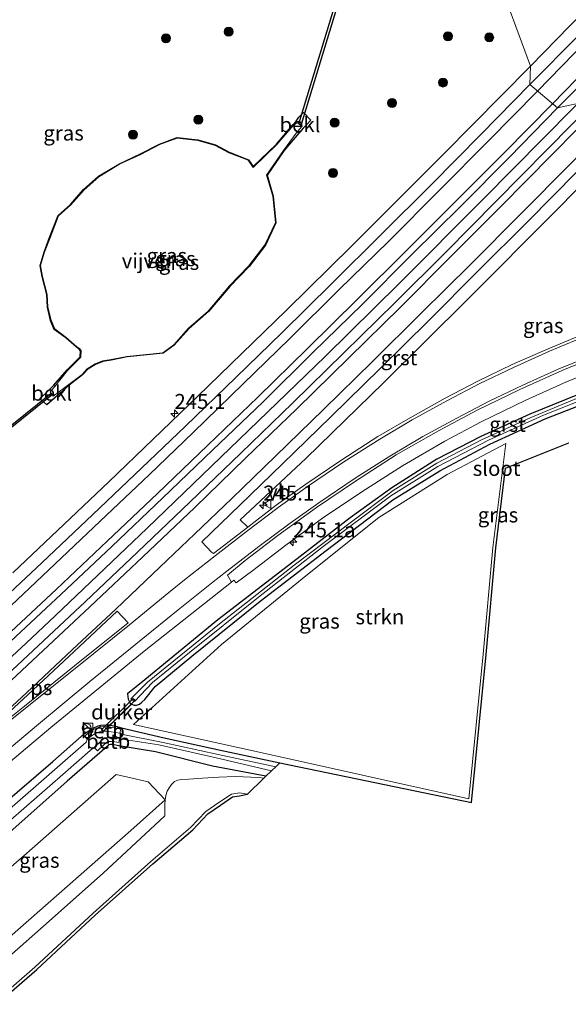
# Model space of a CAD drawing. Units: metres. Extents: x 239992 to 244425, y 456248 to 462502.
# Drawn here: x 242753 to 242845, y 461195 to 461359 of the extents above; entities that cross this region are included whole.
import ezdxf
from ezdxf.enums import TextEntityAlignment as Align

# ---------------------------------------------------------------- set-up
doc = ezdxf.new("R2010")
doc.units = ezdxf.units.M
doc.linetypes.add('IE-TERREINAFSCHEIDING', pattern=[10, 8, -2])
doc.layers.get('0').update_dxf_attribs({"lineweight": 25})
for name, color, linetype, lineweight in [('B-ME-AM-KILOMETR-S-B1', 7, 'Continuous', 18), ('B-ME-BV-GELEIDECONSTRUCTIE-GELEIDERAIL-L-B1', 213, 'BV-GELEIDERAIL', 18), ('B-ME-GR-BOOM-S-B1', 93, 'Continuous', 18), ('B-ME-GR-STRUIKEN-GV-B6', 93, 'Continuous', 18), ('B-ME-IE-GRASLAND-GV-B6', 93, 'Continuous', 18), ('B-ME-IE-HULPGEOMETRIE-L-B1', 53, 'Continuous', 18), ('B-ME-IE-INRICHTINGSELEMENT-S-B1', 253, 'Continuous', 18), ('B-ME-IE-TERREINAFSCHEIDING-RASTERHEKWERK-L-B1', 8, 'IE-TERREINAFSCHEIDING', 18), ('B-ME-OB-BEKLEDING-GV-B6', 253, 'Continuous', 18), ('B-ME-OG-WATER-GV-B6', 153, 'Continuous', 18), ('B-ME-VH-VERH_SOORT-BITUMEN-GV-B6', 8, 'IE-TERREINAFSCHEIDING-NATUURLIJK-HOUTWAL', 18), ('B-ME-VH-VERH_SOORT-GV-B6', 8, 'Continuous', 18), ('B-ME-VH-VERH_SOORT-ONVERHARD-GV-B6', 8, 'Continuous', 18), ('B-ME-VW-MARKERING-STREEP-015-L-B1', 7, 'Continuous', 18), ('B-ME-VW-MARKERING-VLAKMARK-GV-B6', 7, 'Continuous', 18), ('B-ME-VW-MEUBILAIR_WEGMEUBILAIR-VERKEERSBORD-S-B1', 8, 'Continuous', 18)]:
    doc.layers.add(name, color=color, linetype=linetype, lineweight=lineweight)
for name, color, linetype in [('B-ME-GW-INSTEEKWATERGANG-L-B1', 10, 'Continuous'), ('B-ME-KG-KADASTRAAL-OPNAMEDTMGRENS-L-B1', 10, 'Continuous'), ('B-ME-KW-DUIKER-GV-B6', 10, 'Continuous')]:
    doc.layers.add(name, color=color, linetype=linetype)
doc.styles.add('NLCS-ISO', font='NLCS-ISO.TTF')
doc.linetypes.add('BV-GELEIDERAIL', pattern='A,10,-3,[108,NLCS.SHX,S=1,R=0,X=0,Y=0],-3', length=16)
doc.linetypes.add('IE-TERREINAFSCHEIDING-NATUURLIJK-HOUTWAL', pattern='A,7,-1.5,[67,NLCS.SHX,S=0.75,R=45,X=0,Y=0],-1.5,7,-1.5,[70,NLCS.SHX,S=0.75,R=0,X=0,Y=0],-1.5', length=20)

# ---------------------------------------------------------------- blocks, each defined once
blk = doc.blocks.new('hecto')
for p, q in [((0, 0.625), (-0.625, 0)), ((0, -0.625), (0, 0.625)), ((-0.625, 0), (0.625, 0)), ((0.625, 0), (0, -0.625))]:
    blk.add_line(p, q)
blk = doc.blocks.new('boom')
h = blk.add_hatch(color=256)
edge = h.paths.add_edge_path()
edge.add_arc((0, 0), 0.75, 0, 360)
blk.add_circle((0, 0), 0.75)
blk = doc.blocks.new('kast')
blk.add_line((-0.75, -0.75), (0.75, 0.75))
blk.add_lwpolyline([(-0.75, 0.75), (0.75, 0.75), (0.75, -0.75), (-0.75, -0.75)], close=True)
blk = doc.blocks.new('dtb')
blk.add_circle((0, 0), 0.75)
blk = doc.blocks.new('verkeersbord')
for p, q in [((0, 0.75), (-0.75, -0.625)), ((0.75, -0.625), (0, 0.75)), ((-0.75, -0.625), (0.75, -0.625))]:
    blk.add_line(p, q)

msp = doc.modelspace()

# ---------------------------------------------------------------- linework, layer by layer
at = {"layer": 'B-ME-BV-GELEIDECONSTRUCTIE-GELEIDERAIL-L-B1'}
msp.add_polyline3d([(242846.528, 461345.2713, 21.7483), (242845.762, 461344.485, 21.747), (242830.694, 461329.258, 21.736), (242816.666, 461315.183, 21.755), (242804.281, 461302.981, 21.776), (242789.911, 461289.046, 21.829), (242774.527, 461274.256, 21.864), (242759.118, 461259.555, 21.889), (242754.284, 461254.96, 21.884), (242739.526, 461241.371, 21.897), (242728.763, 461231.469, 21.924), (242714.901, 461218.946, 21.928), (242699.961, 461205.595, 21.961), (242685.006, 461192.389, 22), (242672.922, 461181.889, 21.982), (242656.742, 461167.993, 21.998), (242641.479, 461155.055, 22.034), (242625.112, 461141.415, 22.062), (242609.66, 461128.686, 22.065), (242593.077, 461115.27, 22.075), (242576.446, 461101.925, 22.12), (242561.739, 461090.396, 22.111)], dxfattribs=at)
at = {"layer": 'B-ME-GR-STRUIKEN-GV-B6'}
for points in [[(242830.741, 461253.152, 20.56), (242828.333, 461228.937, 20.607), (242792.765, 461236.869, 20.542), (242772.193, 461241.363, 20.55), (242786.945, 461254.75, 20.57), (242801.339, 461266.502, 20.615), (242813.247, 461275.998, 20.572), (242824.72, 461283.221, 20.538), (242834.482, 461288.4, 20.491), (242832.323, 461270.987, 20.447), (242830.741, 461253.152, 20.56)], [(242736.012, 461192.109, 21.397), (242721.272, 461178.802, 21.478), (242704.659, 461164.073, 21.546), (242686.819, 461148.266, 21.672), (242683.977, 461151.03, 21.588), (242678.983, 461146.835, 21.607), (242676.962, 461148.867, 21.588), (242670.73, 461143.474, 21.679), (242665.164, 461145.019, 21.697), (242670.598, 461150.028, 21.631), (242683.802, 461161.511, 21.517), (242699.376, 461175.362, 21.517), (242716.407, 461190.575, 21.36), (242719.624, 461191.75, 21.393), (242720.811, 461190.695, 21.399), (242737.416, 461205.171, 21.196), (242754.319, 461219.814, 21.021), (242769.339, 461232.987, 20.977), (242774.696, 461231.797, 20.934), (242777.488, 461228.765, 20.962), (242771.757, 461223.648, 21.036), (242752.854, 461206.989, 21.198), (242736.012, 461192.109, 21.397)]]:
    msp.add_polyline3d(points, dxfattribs=at)
at = {"layer": 'B-ME-GW-INSTEEKWATERGANG-L-B1'}
for points in [[(242799.85, 461340.338, 20.068), (242797.378, 461337.368, 19.991), (242794.586, 461333.273, 19.99), (242795.607, 461329.798, 19.974), (242796.05, 461325.336, 19.963), (242794.274, 461321.596, 20.013), (242791.544, 461318.025, 20.008), (242788.36, 461314.69, 20.002), (242784.768, 461310.466, 19.99), (242781.503, 461307.614, 19.998), (242779.045, 461304.84, 20.004), (242777.162, 461303.495, 19.97), (242771.137, 461302.881, 19.975), (242768.473, 461302.34, 20.006), (242767.062, 461302.109, 19.998), (242765.84, 461301.624, 20.013), (242764.548, 461300.836, 19.995), (242763.688, 461299.883, 19.982), (242761.459, 461298.176, 19.998), (242760.011, 461296.853, 20.117), (242758.601, 461295.661, 20.488), (242757.728, 461294.854, 20.5), (242756.554, 461295.915, 20.466), (242757.499, 461296.783, 20.473), (242758.041, 461297.316, 20.044), (242758.864, 461298.139, 20.049), (242761.097, 461300.702, 19.988), (242763.289, 461302.906, 19.978), (242763.367, 461303.911, 19.969), (242763.115, 461304.195, 19.951), (242762.681, 461304.495, 19.943), (242760.873, 461306.072, 19.984), (242758.962, 461307.493, 19.989), (242758.349, 461308.99, 19.99), (242757.812, 461311.212, 19.971), (242757.696, 461313.319, 19.981), (242756.91, 461316.334, 19.971), (242756.579, 461318.172, 19.994), (242757.245, 461320.44, 19.983), (242758.16, 461322.844, 19.984), (242759.589, 461326.528, 19.991), (242761.654, 461328.41, 19.99), (242763.874, 461330.907, 19.983), (242766.355, 461333.106, 19.971), (242769.854, 461335.212, 19.978), (242773.399, 461336.853, 19.997), (242776.589, 461338.512, 19.973), (242779.523, 461339.611, 19.983), (242782.995, 461339.217, 19.99), (242785.921, 461338.379, 19.984), (242788.208, 461337.145, 19.984), (242791.439, 461335.863, 19.979), (242792.256, 461334.756, 19.991), (242796.12, 461338.512, 19.997), (242798.868, 461341.747, 20.036), (242799.416, 461342.357, 20.079), (242799.896, 461342.978, 20.48), (242800.631, 461343.788, 20.507), (242801.911, 461342.515, 20.528), (242801.175, 461341.728, 20.521), (242800.586, 461341.164, 20.151), (242799.85, 461340.338, 20.068)], [(242846.509, 461296.532, 20.305), (242838.544, 461293.32, 20.36), (242830.337, 461289.551, 20.424), (242822.949, 461285.778, 20.484), (242815.409, 461280.991, 20.475), (242808.454, 461275.946, 20.436), (242798.884, 461268.525, 20.474), (242786.334, 461258.893, 20.539), (242774.14, 461248.847, 20.549), (242771.236, 461246.509, 20.548), (242771.35, 461245.615, 20.495), (242771.685, 461244.926, 20.562), (242771.861, 461244.779, 20.589), (242772.335, 461244.603, 20.555), (242772.731, 461244.632, 20.553), (242773.198, 461244.797, 20.502), (242773.59, 461245.092, 20.521), (242774.111, 461245.568, 20.494), (242775.83, 461247.721, 20.491), (242781.997, 461252.813, 20.526), (242793.434, 461261.987, 20.468), (242804.466, 461270.469, 20.494), (242815.615, 461278.977, 20.529), (242823.477, 461283.797, 20.53), (242831.833, 461288.282, 20.458), (242841.1, 461292.522, 20.456), (242849.234, 461295.7, 20.521)], [(242749.949, 461227.63, 20.746), (242758.744, 461235.203, 20.732), (242763.943, 461239.837, 20.694), (242764.829, 461240.389, 20.693), (242765.574, 461240.822, 20.637), (242766.181, 461241.093, 20.654), (242766.762, 461241.271, 20.663), (242767.489, 461241.32, 20.617), (242768.101, 461241.289, 20.611), (242768.313, 461241.259, 20.639), (242768.619, 461241.219, 20.585), (242769.402, 461241.019, 20.563), (242770.228, 461240.837, 20.535), (242777.364, 461239.171, 20.437), (242786.75, 461237.075, 20.386), (242796.726, 461234.966, 20.518)], [(242794.354, 461232.718, 20.59), (242785.417, 461234.429, 20.681), (242775.907, 461236.786, 20.539), (242769.747, 461237.819, 20.795), (242768.7, 461238.005, 20.839), (242768.348, 461238.045, 20.809), (242768.044, 461237.953, 20.822), (242767.785, 461237.715, 20.829), (242761.104, 461231.911, 20.759), (242751.009, 461222.922, 20.818)]]:
    msp.add_polyline3d(points, dxfattribs=at)
at = {"layer": 'B-ME-IE-GRASLAND-GV-B6'}
for points in [[(242849.672, 461345.943, 21.154), (242843.171, 461344.554, 21.138), (242851.45, 461352.943, 21.135), (242859.464, 461361.258, 21.124), (242867.559, 461369.679, 21.116), (242875.717, 461378.19, 21.089), (242884.364, 461387.333, 21.08), (242892.84, 461396.359, 21.082), (242900.946, 461405.093, 21.059), (242908.675, 461413.44, 21.037), (242916.581, 461422.127, 21.028), (242924.901, 461431.168, 21.023), (242932.712, 461439.975, 21.023)], [(242838.633, 461351.541, 20.823), (242832.773, 461367.45, 21.371), (242837.95, 461368.894, 21.325), (242842.51, 461370.577, 21.259), (242846.951, 461372.594, 21.207), (242851.731, 461375.105, 21.115), (242856.154, 461377.798, 21.056), (242860.39, 461380.69, 21.026), (242864.611, 461383.804, 20.981), (242868.507, 461386.861, 20.948), (242873.427, 461391.083, 20.949), (242877.718, 461394.923, 20.93), (242882.652, 461399.42, 20.909), (242883.316, 461398.744, 20.834), (242883.092, 461398.539, 20.837), (242883.464, 461398.306, 20.824), (242879.683, 461394.275, 20.795), (242867.613, 461381.445, 20.845), (242853.984, 461367.332, 20.841), (242838.633, 461351.541, 20.823)], [(242832.773, 461367.45, 21.371), (242838.633, 461351.541, 20.823), (242824.089, 461336.801, 20.837), (242808.717, 461321.456, 20.865), (242797.812, 461310.706, 20.891), (242782.938, 461296.261, 20.908), (242768.079, 461281.963, 20.92), (242752.028, 461266.731, 20.972)], [(242843.171, 461344.554, 21.138), (242849.672, 461345.943, 21.154), (242841.446, 461337.567, 21.168), (242832.861, 461328.906, 21.176), (242824.403, 461320.375, 21.197), (242815.943, 461311.961, 21.217), (242807.403, 461303.54, 21.223), (242798.832, 461295.153, 21.239), (242790.162, 461286.757, 21.254), (242781.663, 461278.569, 21.265), (242772.931, 461270.269, 21.302), (242764.105, 461261.908, 21.314), (242755.448, 461253.75, 21.316), (242746.573, 461245.519, 21.314), (242737.744, 461237.32, 21.352), (242726.091, 461226.714, 21.349), (242717.016, 461218.51, 21.374), (242708.03, 461210.407, 21.377), (242699.098, 461202.51, 21.393), (242690.226, 461194.634, 21.408), (242681.08, 461186.637, 21.397)], [(242682.576, 461192.846, 21.39), (242691.271, 461200.447, 21.355), (242700.024, 461208.224, 21.36), (242708.728, 461215.975, 21.351), (242717.412, 461223.786, 21.336), (242725.98, 461231.531, 21.335), (242734.65, 461239.464, 21.314), (242743.175, 461247.343, 21.29), (242751.638, 461255.242, 21.274), (242760.126, 461263.168, 21.27), (242768.591, 461271.178, 21.268), (242777.099, 461279.293, 21.236), (242785.434, 461287.277, 21.221), (242793.885, 461295.393, 21.208), (242802.287, 461303.665, 21.196), (242810.471, 461311.643, 21.189), (242818.799, 461319.997, 21.177), (242826.994, 461328.108, 21.157), (242835.101, 461336.308, 21.147), (242843.171, 461344.554, 21.138)], [(242798.868, 461341.747, 20.036), (242796.12, 461338.512, 19.997), (242792.256, 461334.756, 19.991), (242791.439, 461335.863, 19.979), (242788.208, 461337.145, 19.984), (242785.921, 461338.379, 19.984), (242782.995, 461339.217, 19.99), (242779.523, 461339.611, 19.983), (242776.589, 461338.512, 19.973), (242773.399, 461336.853, 19.997), (242769.854, 461335.212, 19.978), (242766.355, 461333.106, 19.971), (242763.874, 461330.907, 19.983), (242761.654, 461328.41, 19.99), (242759.589, 461326.528, 19.991), (242758.16, 461322.844, 19.984), (242757.245, 461320.44, 19.983), (242756.579, 461318.172, 19.994), (242756.91, 461316.334, 19.971), (242757.696, 461313.319, 19.981), (242757.812, 461311.212, 19.971), (242758.349, 461308.99, 19.99), (242758.962, 461307.493, 19.989), (242760.873, 461306.072, 19.984), (242762.681, 461304.495, 19.943), (242763.115, 461304.195, 19.951), (242763.367, 461303.911, 19.969), (242763.289, 461302.906, 19.978), (242761.097, 461300.702, 19.988), (242758.864, 461298.139, 20.049), (242758.041, 461297.316, 20.044), (242757.499, 461296.783, 20.473), (242756.554, 461295.915, 20.466), (242757.728, 461294.854, 20.5), (242758.601, 461295.661, 20.488), (242760.011, 461296.853, 20.117), (242761.459, 461298.176, 19.998), (242763.688, 461299.883, 19.982), (242764.548, 461300.836, 19.995), (242765.84, 461301.624, 20.013), (242767.062, 461302.109, 19.998), (242768.473, 461302.34, 20.006), (242771.137, 461302.881, 19.975), (242777.162, 461303.495, 19.97), (242779.045, 461304.84, 20.004), (242781.503, 461307.614, 19.998), (242784.768, 461310.466, 19.99), (242788.36, 461314.69, 20.002), (242791.544, 461318.025, 20.008), (242794.274, 461321.596, 20.013), (242796.05, 461325.336, 19.963), (242795.607, 461329.798, 19.974), (242794.586, 461333.273, 19.99), (242797.378, 461337.368, 19.991), (242799.85, 461340.338, 20.068), (242800.586, 461341.164, 20.151), (242801.175, 461341.728, 20.521), (242801.911, 461342.515, 20.528), (242800.631, 461343.788, 20.507), (242799.896, 461342.978, 20.48), (242799.416, 461342.357, 20.079), (242798.868, 461341.747, 20.036)], [(242799.007, 461341.65, 19.975), (242796.193, 461338.443, 19.977), (242792.244, 461334.604, 19.972), (242791.376, 461335.781, 19.959), (242788.166, 461337.054, 19.964), (242785.883, 461338.286, 19.964), (242782.975, 461339.119, 19.97), (242779.536, 461339.509, 19.963), (242776.63, 461338.42, 19.953), (242773.443, 461336.763, 19.977), (242769.901, 461335.124, 19.958), (242766.414, 461333.025, 19.951), (242763.945, 461330.836, 19.963), (242761.725, 461328.34, 19.97), (242759.674, 461326.47, 19.971), (242758.253, 461322.808, 19.964), (242757.34, 461320.408, 19.963), (242756.682, 461318.166, 19.974), (242757.008, 461316.355, 19.951), (242757.795, 461313.335, 19.961), (242757.911, 461311.227, 19.951), (242758.444, 461309.021, 19.97), (242759.044, 461307.557, 19.969), (242760.936, 461306.15, 19.964), (242762.743, 461304.574, 19.923), (242763.182, 461304.27, 19.931), (242763.47, 461303.946, 19.949), (242763.386, 461302.862, 19.958), (242761.172, 461300.636, 19.968), (242759.067, 461297.911, 19.966), (242758.864, 461298.139, 20.049), (242761.097, 461300.702, 19.988), (242763.289, 461302.906, 19.978), (242763.367, 461303.911, 19.969), (242763.115, 461304.195, 19.951), (242762.681, 461304.495, 19.943), (242760.873, 461306.072, 19.984), (242758.962, 461307.493, 19.989), (242758.349, 461308.99, 19.99), (242757.812, 461311.212, 19.971), (242757.696, 461313.319, 19.981), (242756.91, 461316.334, 19.971), (242756.579, 461318.172, 19.994), (242757.245, 461320.44, 19.983), (242758.16, 461322.844, 19.984), (242759.589, 461326.528, 19.991), (242761.654, 461328.41, 19.99), (242763.874, 461330.907, 19.983), (242766.355, 461333.106, 19.971), (242769.854, 461335.212, 19.978), (242773.399, 461336.853, 19.997), (242776.589, 461338.512, 19.973), (242779.523, 461339.611, 19.983), (242782.995, 461339.217, 19.99), (242785.921, 461338.379, 19.984), (242788.208, 461337.145, 19.984), (242791.439, 461335.863, 19.979), (242792.256, 461334.756, 19.991), (242796.12, 461338.512, 19.997), (242798.868, 461341.747, 20.036), (242799.007, 461341.65, 19.975)], [(242799.85, 461340.338, 20.068), (242797.378, 461337.368, 19.991), (242794.586, 461333.273, 19.99), (242795.607, 461329.798, 19.974), (242796.05, 461325.336, 19.963), (242794.274, 461321.596, 20.013), (242791.544, 461318.025, 20.008), (242788.36, 461314.69, 20.002), (242784.768, 461310.466, 19.99), (242781.503, 461307.614, 19.998), (242779.045, 461304.84, 20.004), (242777.162, 461303.495, 19.97), (242771.137, 461302.881, 19.975), (242768.473, 461302.34, 20.006), (242767.062, 461302.109, 19.998), (242765.84, 461301.624, 20.013), (242764.548, 461300.836, 19.995), (242763.688, 461299.883, 19.982), (242761.459, 461298.176, 19.998), (242760.011, 461296.853, 20.117), (242759.818, 461297.115, 19.972), (242761.399, 461298.256, 19.978), (242763.62, 461299.957, 19.962), (242764.483, 461300.914, 19.975), (242765.795, 461301.714, 19.993), (242767.035, 461302.206, 19.978), (242768.455, 461302.438, 19.986), (242771.122, 461302.98, 19.955), (242777.125, 461303.592, 19.95), (242778.978, 461304.915, 19.984), (242781.432, 461307.685, 19.978), (242784.697, 461310.536, 19.97), (242788.286, 461314.757, 19.982), (242791.468, 461318.09, 19.988), (242794.188, 461321.648, 19.993), (242795.948, 461325.354, 19.943), (242795.508, 461329.779, 19.954), (242794.477, 461333.29, 19.97), (242797.296, 461337.426, 19.971), (242799.603, 461340.545, 19.978), (242799.85, 461340.338, 20.068)], [(242891.478, 461319.234, 20.888), (242883.628, 461317.706, 20.893), (242876.563, 461316.08, 20.897), (242868.681, 461313.977, 20.909), (242862.056, 461311.93, 20.929), (242855.234, 461309.637, 20.947), (242848.663, 461307.169, 20.973), (242841.576, 461304.264, 20.991), (242835.588, 461301.615, 21.005), (242829.852, 461298.817, 21.018), (242824.377, 461295.978, 21.043), (242818.528, 461292.719, 21.06), (242813.097, 461289.54, 21.077), (242807.058, 461285.675, 21.094), (242801.022, 461281.605, 21.09), (242796.1, 461278.082, 21.066), (242791.357, 461274.423, 21.068), (242790.058, 461275.629, 20.944), (242801.13, 461285.928, 20.905), (242814.029, 461298.563, 20.89), (242828.148, 461312.543, 20.905), (242842.885, 461327.307, 20.866), (242857.147, 461341.825, 20.83), (242891.478, 461319.234, 20.888)], [(242743.449, 461228.303, 20.993), (242758.406, 461240.856, 20.96), (242773.995, 461253.621, 20.88), (242788.598, 461265.216, 20.833), (242788.975, 461265.532, 20.813), (242789.391, 461265.081, 20.814), (242792.181, 461267.129, 20.696), (242797.72, 461271.39, 20.704), (242803.846, 461275.909, 20.659), (242810.402, 461280.316, 20.623), (242817.223, 461284.648, 20.624), (242824.31, 461288.764, 20.615), (242830.386, 461292.046, 20.591), (242837.834, 461295.652, 20.554), (242844.676, 461298.723, 20.527), (242852.02, 461301.693, 20.499)], [(242849.234, 461295.7, 20.521), (242841.1, 461292.522, 20.456), (242831.833, 461288.282, 20.458), (242823.477, 461283.797, 20.53), (242815.615, 461278.977, 20.529), (242804.466, 461270.469, 20.494), (242793.434, 461261.987, 20.468), (242781.997, 461252.813, 20.526), (242775.83, 461247.721, 20.491), (242774.111, 461245.568, 20.494), (242773.59, 461245.092, 20.521), (242773.198, 461244.797, 20.502), (242772.731, 461244.632, 20.553), (242772.335, 461244.603, 20.555), (242771.861, 461244.779, 20.589), (242771.685, 461244.926, 20.562), (242771.35, 461245.615, 20.495), (242771.236, 461246.509, 20.548), (242774.14, 461248.847, 20.549), (242786.334, 461258.893, 20.539), (242798.884, 461268.525, 20.474), (242808.454, 461275.946, 20.436), (242815.409, 461280.991, 20.475), (242822.949, 461285.778, 20.484), (242830.337, 461289.551, 20.424), (242838.544, 461293.32, 20.36), (242846.509, 461296.532, 20.305)], [(242846.607, 461296.035, 19.685), (242838.573, 461292.719, 19.812), (242830.46, 461289.006, 19.756), (242822.988, 461285.113, 19.792), (242815.655, 461280.52, 19.785), (242808.675, 461275.291, 19.795), (242799.09, 461268.053, 19.758), (242786.628, 461258.242, 19.802), (242774.558, 461248.447, 19.732), (242771.772, 461245.694, 19.733), (242772.375, 461245.212, 19.625), (242775.398, 461248.414, 19.702), (242781.6, 461253.44, 19.738), (242793.156, 461262.674, 19.69), (242803.955, 461271.139, 19.698), (242815.281, 461279.617, 19.716), (242823.151, 461284.543, 19.714), (242831.609, 461288.949, 19.716), (242840.786, 461293.15, 19.713), (242849.11, 461296.409, 19.733)], [(242846.509, 461296.532, 20.305), (242838.544, 461293.32, 20.36), (242830.337, 461289.551, 20.424), (242822.949, 461285.778, 20.484), (242815.409, 461280.991, 20.475), (242808.454, 461275.946, 20.436), (242798.884, 461268.525, 20.474)], [(242798.884, 461268.525, 20.474), (242786.334, 461258.893, 20.539), (242774.14, 461248.847, 20.549), (242771.236, 461246.509, 20.548), (242771.35, 461245.615, 20.495), (242771.685, 461244.926, 20.562), (242771.861, 461244.779, 20.589), (242772.335, 461244.603, 20.555), (242772.731, 461244.632, 20.553), (242773.198, 461244.797, 20.502), (242773.59, 461245.092, 20.521), (242774.111, 461245.568, 20.494), (242775.83, 461247.721, 20.491), (242781.997, 461252.813, 20.526), (242793.434, 461261.987, 20.468), (242804.466, 461270.469, 20.494), (242815.615, 461278.977, 20.529), (242823.477, 461283.797, 20.53), (242831.833, 461288.282, 20.458), (242841.1, 461292.522, 20.456), (242849.234, 461295.7, 20.521)], [(242845.042, 461288.49, 20.367), (242834.476, 461284.289, 20.397), (242832.82, 461270.934, 20.447), (242831.239, 461253.105, 20.56), (242828.775, 461228.326, 20.607), (242796.726, 461234.966, 20.518), (242786.75, 461237.075, 20.386), (242777.364, 461239.171, 20.437), (242770.228, 461240.837, 20.535), (242769.402, 461241.019, 20.563), (242768.619, 461241.219, 20.585), (242768.313, 461241.259, 20.639), (242768.101, 461241.289, 20.611), (242767.489, 461241.32, 20.617), (242766.762, 461241.271, 20.663), (242766.181, 461241.093, 20.654), (242765.574, 461240.822, 20.637), (242764.829, 461240.389, 20.693), (242763.943, 461239.837, 20.694), (242758.744, 461235.203, 20.732), (242749.949, 461227.63, 20.746)], [(242772.193, 461241.363, 20.55), (242792.765, 461236.869, 20.542), (242828.333, 461228.937, 20.607), (242830.741, 461253.152, 20.56), (242832.323, 461270.987, 20.447), (242834.482, 461288.4, 20.491), (242824.72, 461283.221, 20.538), (242813.247, 461275.998, 20.572), (242801.339, 461266.502, 20.615), (242786.945, 461254.75, 20.57), (242772.193, 461241.363, 20.55)], [(242749.949, 461227.63, 20.746), (242758.744, 461235.203, 20.732), (242763.943, 461239.837, 20.694), (242764.829, 461240.389, 20.693), (242765.574, 461240.822, 20.637), (242766.181, 461241.093, 20.654), (242766.762, 461241.271, 20.663), (242767.489, 461241.32, 20.617), (242768.101, 461241.289, 20.611), (242768.313, 461241.259, 20.639), (242768.619, 461241.219, 20.585), (242769.402, 461241.019, 20.563), (242770.228, 461240.837, 20.535), (242777.364, 461239.171, 20.437), (242786.75, 461237.075, 20.386), (242796.726, 461234.966, 20.518)], [(242796.726, 461234.966, 20.518), (242796.043, 461234.319, 19.65), (242786.405, 461236.346, 19.61), (242777.204, 461238.338, 19.618), (242770.169, 461239.745, 19.595), (242769.917, 461239.915, 19.805), (242770.092, 461240.604, 20.49), (242769.297, 461240.783, 20.498), (242768.676, 461240.889, 20.461), (242768.145, 461240.979, 20.456), (242767.698, 461241.064, 20.485), (242767.239, 461241.078, 20.486), (242766.74, 461241.034, 20.477), (242766.28, 461240.884, 20.473), (242765.804, 461240.676, 20.463), (242765.271, 461240.354, 20.458), (242764.75, 461239.988, 20.414), (242764.099, 461239.473, 20.413), (242764.474, 461238.882, 19.814), (242764.274, 461238.421, 19.475), (242759.428, 461234.206, 19.586), (242750.584, 461226.44, 19.648)], [(242749.473, 461223.505, 19.417), (242760.382, 461232.993, 19.483), (242765.401, 461237.407, 19.496), (242765.631, 461237.547, 19.79), (242766.191, 461236.966, 20.464), (242767.244, 461237.993, 20.479), (242767.679, 461238.34, 20.483), (242767.885, 461238.459, 20.491), (242768.113, 461238.543, 20.501), (242768.308, 461238.539, 20.518), (242768.547, 461238.556, 20.516), (242769.094, 461238.475, 20.512), (242769.763, 461238.339, 20.541), (242769.872, 461239.056, 19.81), (242769.941, 461238.997, 19.58), (242776.427, 461237.964, 19.558), (242786.032, 461235.814, 19.605), (242795.329, 461233.642, 19.643), (242794.354, 461232.718, 20.59), (242785.417, 461234.429, 20.681), (242775.907, 461236.786, 20.539), (242769.747, 461237.819, 20.795), (242768.7, 461238.005, 20.839), (242768.348, 461238.045, 20.809), (242768.044, 461237.953, 20.822), (242767.785, 461237.715, 20.829), (242761.104, 461231.911, 20.759), (242751.009, 461222.922, 20.818)], [(242751.009, 461222.922, 20.818), (242761.104, 461231.911, 20.759), (242767.785, 461237.715, 20.829), (242768.044, 461237.953, 20.822), (242768.348, 461238.045, 20.809), (242768.7, 461238.005, 20.839), (242769.747, 461237.819, 20.795), (242775.907, 461236.786, 20.539), (242785.417, 461234.429, 20.681), (242794.354, 461232.718, 20.59), (242793.997, 461232.392, 20.703), (242793.181, 461232.515, 20.702), (242789.205, 461232.7, 20.714), (242786.472, 461232.576, 20.874), (242783.758, 461232.389, 20.909), (242781.469, 461232.221, 20.873), (242780.263, 461232.186, 20.898), (242779.661, 461232.063, 20.9), (242779.055, 461231.811, 20.937), (242778.561, 461231.332, 20.933), (242778.174, 461230.798, 20.953), (242777.838, 461230.21, 20.932), (242777.599, 461229.477, 20.926), (242777.498, 461228.765, 20.962), (242777.436, 461227.98, 20.954), (242777.439, 461227.321, 20.96), (242777.444, 461226.728, 21.018), (242777.473, 461226.091, 21.02), (242776.591, 461225.254, 20.988), (242767.13, 461216.522, 21.057), (242757.162, 461207.65, 21.186), (242747.446, 461199.116, 21.329)], [(242737.416, 461205.171, 21.196), (242720.811, 461190.695, 21.399), (242719.624, 461191.75, 21.393), (242716.407, 461190.575, 21.36), (242699.376, 461175.362, 21.517), (242683.802, 461161.511, 21.517), (242670.598, 461150.028, 21.631), (242665.164, 461145.019, 21.697), (242670.73, 461143.474, 21.679), (242676.962, 461148.867, 21.588), (242678.983, 461146.835, 21.607), (242683.977, 461151.03, 21.588), (242686.819, 461148.266, 21.672), (242704.659, 461164.073, 21.546), (242721.272, 461178.802, 21.478), (242736.012, 461192.109, 21.397), (242752.854, 461206.989, 21.198), (242771.757, 461223.648, 21.036), (242777.488, 461228.765, 20.962), (242774.696, 461231.797, 20.934), (242769.339, 461232.987, 20.977), (242754.319, 461219.814, 21.021), (242737.416, 461205.171, 21.196)], [(242745.573, 461191.984, 21.393), (242755.688, 461200.769, 21.3), (242765.466, 461209.829, 21.206), (242775.13, 461218.44, 21.002), (242781.772, 461224.13, 21), (242784.327, 461226.826, 20.864), (242786.483, 461228.31, 20.947), (242788.615, 461229.743, 20.876), (242789.969, 461229.917, 20.833), (242791.286, 461229.701, 20.783)], [(242791.286, 461229.701, 20.783), (242789.96, 461229.412, 20.833), (242788.796, 461229.262, 20.876), (242786.764, 461227.897, 20.947), (242784.654, 461226.444, 20.864), (242782.117, 461223.767, 21), (242775.459, 461218.063, 21.002), (242765.802, 461209.459, 21.206), (242756.022, 461200.397, 21.3), (242745.902, 461191.608, 21.393)]]:
    msp.add_polyline3d(points, dxfattribs=at)
at = {"layer": 'B-ME-IE-HULPGEOMETRIE-L-B1'}
msp.add_polyline3d([(242908.907, 461297.263, 20.437), (242895.16, 461307.205, 20.397), (242895.161, 461307.827, 19.718), (242890.753, 461307.66, 19.706), (242890.791, 461308.286, 20.25), (242893.264, 461313.082, 20.448), (242891.915, 461314.897, 20.579), (242891.478, 461319.234, 20.888), (242857.147, 461341.825, 20.83), (242854.421, 461342.039, 21.022), (242849.672, 461345.943, 21.154), (242843.171, 461344.554, 21.138), (242838.531, 461348.448, 21.008), (242838.633, 461351.541, 20.823), (242832.773, 461367.45, 21.371), (242831.492, 461372.077, 21.068), (242830.857, 461374.046, 20.923), (242821.335, 461399.019, 20.023), (242821.298, 461399.112, 20.003), (242821.637, 461402.227, 20.025), (242821.563, 461402.294, 20.045), (242771.187, 461457.729, 23.605)], dxfattribs=at)
at = {"layer": 'B-ME-IE-TERREINAFSCHEIDING-RASTERHEKWERK-L-B1'}
msp.add_line((242768.313, 461241.259, 20.639), (242771.861, 461244.779, 20.589), dxfattribs=at)
at = {"layer": 'B-ME-KG-KADASTRAAL-OPNAMEDTMGRENS-L-B1'}
msp.add_polyline3d([(242745.902, 461191.608, 21.393), (242756.022, 461200.397, 21.3), (242765.802, 461209.459, 21.206), (242775.459, 461218.063, 21.002), (242782.117, 461223.767, 21), (242784.654, 461226.444, 20.864), (242786.764, 461227.897, 20.947), (242788.796, 461229.262, 20.876), (242789.96, 461229.412, 20.833), (242791.286, 461229.701, 20.783), (242793.997, 461232.392, 20.703), (242794.354, 461232.718, 20.59), (242795.329, 461233.642, 19.643), (242796.043, 461234.319, 19.65), (242796.726, 461234.966, 20.518), (242828.775, 461228.326, 20.607), (242831.239, 461253.105, 20.56), (242832.82, 461270.934, 20.447), (242834.476, 461284.289, 20.397), (242845.042, 461288.49, 20.367)], dxfattribs=at)
at = {"layer": 'B-ME-KW-DUIKER-GV-B6'}
for points in [[(242817.068, 461396.932, 20.006), (242800.244, 461341.757, 19.992), (242799.862, 461341.873, 19.992), (242816.686, 461397.048, 20.006), (242817.068, 461396.932, 20.006)], [(242758.638, 461296.572, 19.951), (242699.624, 461249.125, 19.814), (242699.436, 461249.359, 19.814), (242758.45, 461296.806, 19.951), (242758.638, 461296.572, 19.951)], [(242772.469, 461245.455, 19.752), (242767.16, 461240.196, 19.801), (242766.878, 461240.48, 19.801), (242772.187, 461245.739, 19.752), (242772.469, 461245.455, 19.752)]]:
    msp.add_polyline3d(points, dxfattribs=at)
at = {"layer": 'B-ME-OB-BEKLEDING-GV-B6'}
for points in [[(242799.85, 461340.338, 20.068), (242799.603, 461340.545, 19.978), (242800.397, 461341.464, 19.972), (242799.706, 461342.067, 19.983), (242799.007, 461341.65, 19.975), (242798.868, 461341.747, 20.036), (242799.416, 461342.357, 20.079), (242799.896, 461342.978, 20.48), (242800.631, 461343.788, 20.507), (242801.911, 461342.515, 20.528), (242801.175, 461341.728, 20.521), (242800.586, 461341.164, 20.151), (242799.85, 461340.338, 20.068)], [(242759.067, 461297.911, 19.966), (242758.275, 461297.053, 19.954), (242758.792, 461296.339, 19.973), (242759.818, 461297.115, 19.972), (242760.011, 461296.853, 20.117), (242758.601, 461295.661, 20.488), (242757.728, 461294.854, 20.5), (242756.554, 461295.915, 20.466), (242757.499, 461296.783, 20.473), (242758.041, 461297.316, 20.044), (242758.864, 461298.139, 20.049), (242759.067, 461297.911, 19.966)], [(242769.917, 461239.915, 19.805), (242768.452, 461240.141, 19.77), (242767.597, 461240.285, 19.782), (242766.889, 461240.274, 19.79), (242766.377, 461240.108, 19.787), (242765.75, 461239.806, 19.787), (242765.031, 461239.384, 19.792), (242764.474, 461238.882, 19.814), (242764.099, 461239.473, 20.413), (242764.75, 461239.988, 20.414), (242765.271, 461240.354, 20.458), (242765.804, 461240.676, 20.463), (242766.28, 461240.884, 20.473), (242766.74, 461241.034, 20.477), (242767.239, 461241.078, 20.486), (242767.698, 461241.064, 20.485), (242768.145, 461240.979, 20.456), (242768.676, 461240.889, 20.461), (242769.297, 461240.783, 20.498), (242770.092, 461240.604, 20.49), (242769.917, 461239.915, 19.805)], [(242769.872, 461239.056, 19.81), (242769.763, 461238.339, 20.541), (242769.094, 461238.475, 20.512), (242768.547, 461238.556, 20.516), (242768.308, 461238.539, 20.518), (242768.113, 461238.543, 20.501), (242767.885, 461238.459, 20.491), (242767.679, 461238.34, 20.483), (242767.244, 461237.993, 20.479), (242766.191, 461236.966, 20.464), (242765.631, 461237.547, 19.79), (242766.746, 461238.575, 19.804), (242767.145, 461238.899, 19.798), (242767.429, 461239.119, 19.808), (242767.693, 461239.188, 19.812), (242768.013, 461239.241, 19.787), (242768.31, 461239.259, 19.798), (242769.872, 461239.056, 19.81)]]:
    msp.add_polyline3d(points, dxfattribs=at)
at = {"layer": 'B-ME-OG-WATER-GV-B6'}
for points in [[(242799.603, 461340.545, 19.978), (242797.296, 461337.426, 19.971), (242794.477, 461333.29, 19.97), (242795.508, 461329.779, 19.954), (242795.948, 461325.354, 19.943), (242794.188, 461321.648, 19.993), (242791.468, 461318.09, 19.988), (242788.286, 461314.757, 19.982), (242784.697, 461310.536, 19.97), (242781.432, 461307.685, 19.978), (242778.978, 461304.915, 19.984), (242777.125, 461303.592, 19.95), (242771.122, 461302.98, 19.955), (242768.455, 461302.438, 19.986), (242767.035, 461302.206, 19.978), (242765.795, 461301.714, 19.993), (242764.483, 461300.914, 19.975), (242763.62, 461299.957, 19.962), (242761.399, 461298.256, 19.978), (242759.818, 461297.115, 19.972), (242758.792, 461296.339, 19.973), (242758.275, 461297.053, 19.954), (242759.067, 461297.911, 19.966), (242761.172, 461300.636, 19.968), (242763.386, 461302.862, 19.958), (242763.47, 461303.946, 19.949), (242763.182, 461304.27, 19.931), (242762.743, 461304.574, 19.923), (242760.936, 461306.15, 19.964), (242759.044, 461307.557, 19.969), (242758.444, 461309.021, 19.97), (242757.911, 461311.227, 19.951), (242757.795, 461313.335, 19.961), (242757.008, 461316.355, 19.951), (242756.682, 461318.166, 19.974), (242757.34, 461320.408, 19.963), (242758.253, 461322.808, 19.964), (242759.674, 461326.47, 19.971), (242761.725, 461328.34, 19.97), (242763.945, 461330.836, 19.963), (242766.414, 461333.025, 19.951), (242769.901, 461335.124, 19.958), (242773.443, 461336.763, 19.977), (242776.63, 461338.42, 19.953), (242779.536, 461339.509, 19.963), (242782.975, 461339.119, 19.97), (242785.883, 461338.286, 19.964), (242788.166, 461337.054, 19.964), (242791.376, 461335.781, 19.959), (242792.244, 461334.604, 19.972), (242796.193, 461338.443, 19.977), (242799.007, 461341.65, 19.975), (242799.706, 461342.067, 19.983), (242800.397, 461341.464, 19.972), (242799.603, 461340.545, 19.978)], [(242849.11, 461296.409, 19.733), (242840.786, 461293.15, 19.713), (242831.609, 461288.949, 19.716), (242823.151, 461284.543, 19.714), (242815.281, 461279.617, 19.716), (242803.955, 461271.139, 19.698), (242793.156, 461262.674, 19.69), (242781.6, 461253.44, 19.738), (242775.398, 461248.414, 19.702), (242772.375, 461245.212, 19.625), (242771.772, 461245.694, 19.733), (242774.558, 461248.447, 19.732), (242786.628, 461258.242, 19.802), (242799.09, 461268.053, 19.758), (242808.675, 461275.291, 19.795), (242815.655, 461280.52, 19.785), (242822.988, 461285.113, 19.792), (242830.46, 461289.006, 19.756), (242838.573, 461292.719, 19.812), (242846.607, 461296.035, 19.685)], [(242769.917, 461239.915, 19.805), (242770.169, 461239.745, 19.595), (242777.204, 461238.338, 19.618), (242786.405, 461236.346, 19.61), (242796.043, 461234.319, 19.65), (242795.329, 461233.642, 19.643), (242786.032, 461235.814, 19.605), (242776.427, 461237.964, 19.558), (242769.941, 461238.997, 19.58), (242769.872, 461239.056, 19.81), (242768.31, 461239.259, 19.798), (242768.013, 461239.241, 19.787), (242767.693, 461239.188, 19.812), (242767.429, 461239.119, 19.808), (242767.145, 461238.899, 19.798), (242766.746, 461238.575, 19.804), (242765.631, 461237.547, 19.79), (242765.401, 461237.407, 19.496), (242760.382, 461232.993, 19.483), (242749.473, 461223.505, 19.417)], [(242750.584, 461226.44, 19.648), (242759.428, 461234.206, 19.586), (242764.274, 461238.421, 19.475), (242764.474, 461238.882, 19.814), (242765.031, 461239.384, 19.792), (242765.75, 461239.806, 19.787), (242766.377, 461240.108, 19.787), (242766.889, 461240.274, 19.79), (242767.597, 461240.285, 19.782), (242768.452, 461240.141, 19.77), (242769.917, 461239.915, 19.805)]]:
    msp.add_polyline3d(points, dxfattribs=at)
at = {"layer": 'B-ME-VH-VERH_SOORT-BITUMEN-GV-B6'}
for points in [[(242859.464, 461361.258, 21.124), (242851.45, 461352.943, 21.135), (242843.171, 461344.554, 21.138), (242838.531, 461348.448, 21.008), (242846.699, 461356.739, 21), (242854.255, 461364.592, 20.979)], [(242751.503, 461263.38, 21.147), (242756.894, 461268.42, 21.138), (242765.388, 461276.501, 21.115), (242773.564, 461284.283, 21.108), (242780.894, 461291.284, 21.095), (242789.326, 461299.467, 21.072), (242797.022, 461306.935, 21.068), (242805.441, 461315.218, 21.046), (242813.625, 461323.38, 21.034), (242822.046, 461331.754, 21.008), (242830.367, 461340.139, 21.006), (242838.531, 461348.448, 21.008), (242843.171, 461344.554, 21.138), (242835.101, 461336.308, 21.147), (242826.994, 461328.108, 21.157), (242818.799, 461319.997, 21.177), (242810.471, 461311.643, 21.189), (242802.287, 461303.665, 21.196), (242793.885, 461295.393, 21.208), (242785.434, 461287.277, 21.221), (242777.099, 461279.293, 21.236), (242768.591, 461271.178, 21.268), (242760.126, 461263.168, 21.27), (242751.638, 461255.242, 21.274)], [(242681.08, 461186.637, 21.397), (242690.226, 461194.634, 21.408), (242699.098, 461202.51, 21.393), (242708.03, 461210.407, 21.377), (242717.016, 461218.51, 21.374), (242726.091, 461226.714, 21.349), (242737.744, 461237.32, 21.352), (242746.573, 461245.519, 21.314), (242755.448, 461253.75, 21.316), (242764.105, 461261.908, 21.314), (242772.931, 461270.269, 21.302), (242781.663, 461278.569, 21.265), (242790.162, 461286.757, 21.254), (242798.832, 461295.153, 21.239), (242807.403, 461303.54, 21.223), (242815.943, 461311.961, 21.217), (242824.403, 461320.375, 21.197), (242832.861, 461328.906, 21.176), (242841.446, 461337.567, 21.168), (242849.672, 461345.943, 21.154), (242854.421, 461342.039, 21.022)], [(242846.422, 461333.914, 21.044), (242838.198, 461325.572, 21.056), (242829.899, 461317.284, 21.063), (242821.575, 461308.919, 21.061), (242813.466, 461300.964, 21.074), (242805.221, 461292.881, 21.081), (242797.129, 461285.02, 21.088), (242789.986, 461278.09, 21.095), (242783.636, 461271.951, 21.107), (242785.254, 461270.24, 21.072), (242785.607, 461269.967, 21.057), (242791.357, 461274.423, 21.068), (242796.1, 461278.082, 21.066), (242801.022, 461281.605, 21.09), (242807.058, 461285.675, 21.094), (242813.097, 461289.54, 21.077), (242818.528, 461292.719, 21.06), (242824.377, 461295.978, 21.043), (242829.852, 461298.817, 21.018), (242835.588, 461301.615, 21.005), (242841.576, 461304.264, 20.991), (242848.663, 461307.169, 20.973)], [(242851.227, 461303.602, 20.638), (242844.036, 461300.656, 20.677), (242836.871, 461297.451, 20.704), (242829.722, 461293.981, 20.732), (242823.248, 461290.488, 20.744), (242816.188, 461286.485, 20.756), (242809.176, 461281.981, 20.79), (242802.86, 461277.669, 20.816), (242796.39, 461273.006, 20.824), (242790.895, 461268.794, 20.879), (242787.919, 461266.382, 20.901), (242788.598, 461265.216, 20.833), (242773.995, 461253.621, 20.88), (242758.406, 461240.856, 20.96), (242743.449, 461228.303, 20.993)]]:
    msp.add_polyline3d(points, dxfattribs=at)
at = {"layer": 'B-ME-VH-VERH_SOORT-GV-B6'}
for points in [[(242838.531, 461348.448, 21.008), (242838.633, 461351.541, 20.823), (242853.984, 461367.332, 20.841), (242867.613, 461381.445, 20.845), (242879.683, 461394.275, 20.795), (242883.464, 461398.306, 20.824), (242883.092, 461398.539, 20.837), (242883.316, 461398.744, 20.834), (242882.652, 461399.42, 20.909), (242888.981, 461405.256, 20.902), (242890.983, 461403.371, 20.943), (242885.068, 461396.894, 20.933), (242878.073, 461389.578, 20.935), (242870.289, 461381.286, 20.953), (242862.289, 461372.919, 20.978), (242854.255, 461364.592, 20.979), (242846.699, 461356.739, 21), (242838.531, 461348.448, 21.008)], [(242752.028, 461266.731, 20.972), (242768.079, 461281.963, 20.92), (242782.938, 461296.261, 20.908), (242797.812, 461310.706, 20.891), (242808.717, 461321.456, 20.865), (242824.089, 461336.801, 20.837), (242838.633, 461351.541, 20.823), (242838.531, 461348.448, 21.008)], [(242838.531, 461348.448, 21.008), (242830.367, 461340.139, 21.006), (242822.046, 461331.754, 21.008), (242813.625, 461323.38, 21.034), (242805.441, 461315.218, 21.046), (242797.022, 461306.935, 21.068), (242789.326, 461299.467, 21.072), (242780.894, 461291.284, 21.095), (242773.564, 461284.283, 21.108), (242765.388, 461276.501, 21.115), (242756.894, 461268.42, 21.138), (242751.503, 461263.38, 21.147)], [(242857.147, 461341.825, 20.83), (242842.885, 461327.307, 20.866), (242828.148, 461312.543, 20.905), (242814.029, 461298.563, 20.89), (242801.13, 461285.928, 20.905), (242790.058, 461275.629, 20.944), (242791.357, 461274.423, 21.068), (242785.607, 461269.967, 21.057), (242785.254, 461270.24, 21.072), (242783.636, 461271.951, 21.107), (242789.986, 461278.09, 21.095), (242797.129, 461285.02, 21.088), (242805.221, 461292.881, 21.081), (242813.466, 461300.964, 21.074), (242821.575, 461308.919, 21.061), (242829.899, 461317.284, 21.063), (242838.198, 461325.572, 21.056), (242846.422, 461333.914, 21.044), (242854.421, 461342.039, 21.022), (242857.147, 461341.825, 20.83)], [(242852.02, 461301.693, 20.499), (242844.676, 461298.723, 20.527), (242837.834, 461295.652, 20.554), (242830.386, 461292.046, 20.591), (242824.31, 461288.764, 20.615), (242817.223, 461284.648, 20.624), (242810.402, 461280.316, 20.623), (242803.846, 461275.909, 20.659), (242797.72, 461271.39, 20.704), (242792.181, 461267.129, 20.696), (242789.391, 461265.081, 20.814), (242788.975, 461265.532, 20.813), (242788.598, 461265.216, 20.833), (242787.919, 461266.382, 20.901), (242790.895, 461268.794, 20.879), (242796.39, 461273.006, 20.824), (242802.86, 461277.669, 20.816), (242809.176, 461281.981, 20.79), (242816.188, 461286.485, 20.756), (242823.248, 461290.488, 20.744), (242829.722, 461293.981, 20.732), (242836.871, 461297.451, 20.704), (242844.036, 461300.656, 20.677), (242851.227, 461303.602, 20.638)]]:
    msp.add_polyline3d(points, dxfattribs=at)
at = {"layer": 'B-ME-VH-VERH_SOORT-ONVERHARD-GV-B6'}
for points in [[(242738.055, 461190.621, 21.457), (242747.446, 461199.116, 21.329), (242757.162, 461207.65, 21.186), (242767.13, 461216.522, 21.057), (242776.591, 461225.254, 20.988), (242777.473, 461226.091, 21.02), (242777.444, 461226.728, 21.018), (242777.439, 461227.321, 20.96), (242777.436, 461227.98, 20.954), (242777.498, 461228.765, 20.962), (242777.599, 461229.477, 20.926), (242777.838, 461230.21, 20.932), (242778.174, 461230.798, 20.953), (242778.561, 461231.332, 20.933), (242779.055, 461231.811, 20.937), (242779.661, 461232.063, 20.9), (242780.263, 461232.186, 20.898), (242781.469, 461232.221, 20.873), (242783.758, 461232.389, 20.909), (242786.472, 461232.576, 20.874), (242789.205, 461232.7, 20.714), (242793.181, 461232.515, 20.702), (242793.997, 461232.392, 20.703)], [(242793.997, 461232.392, 20.703), (242791.286, 461229.701, 20.783), (242789.969, 461229.917, 20.833), (242788.615, 461229.743, 20.876), (242786.483, 461228.31, 20.947), (242784.327, 461226.826, 20.864), (242781.772, 461224.13, 21), (242775.13, 461218.44, 21.002), (242765.466, 461209.829, 21.206), (242755.688, 461200.769, 21.3), (242745.573, 461191.984, 21.393)]]:
    msp.add_polyline3d(points, dxfattribs=at)
at = {"layer": 'B-ME-VW-MARKERING-STREEP-015-L-B1'}
for points in [[(242839.8088, 461347.3757, 21.063), (242847.908, 461355.651, 21.047), (242855.415, 461363.414, 21.035), (242863.536, 461371.861, 21.028), (242871.41, 461380.12, 21.01), (242879.536, 461388.696, 20.988), (242886.464, 461396.085, 20.981), (242892.325, 461402.297, 20.992), (242898.433, 461408.877, 20.991), (242905.682, 461416.745, 20.986), (242912.647, 461424.381, 20.982), (242920.412, 461432.928, 20.969), (242928.062, 461441.41, 20.947), (242935.161, 461449.366, 20.915)], [(242931.872, 461440.782, 21.011), (242923.884, 461431.932, 21.012), (242915.725, 461422.96, 21.017), (242907.774, 461414.247, 21.03), (242900.01, 461405.839, 21.04), (242891.931, 461397.169, 21.065), (242883.41, 461388.043, 21.063), (242874.658, 461378.795, 21.076), (242866.639, 461370.416, 21.095), (242858.599, 461362.01, 21.102), (242850.498, 461353.66, 21.115), (242842.3302, 461345.2596, 21.117)], [(242671.828, 461189.269, 21.335), (242679.866, 461196.242, 21.305), (242688.631, 461203.957, 21.281), (242697.631, 461211.945, 21.276), (242706.135, 461219.531, 21.275), (242710.988, 461223.918, 21.27), (242718.887, 461231.031, 21.265), (242723.066, 461234.839, 21.259), (242731.89, 461242.929, 21.24), (242740.251, 461250.596, 21.204), (242749.553, 461259.264, 21.199), (242757.994, 461267.174, 21.186), (242766.634, 461275.389, 21.175), (242774.844, 461283.178, 21.151), (242782.175, 461290.244, 21.144), (242790.546, 461298.353, 21.116), (242798.323, 461305.91, 21.108), (242806.596, 461314.085, 21.088), (242814.853, 461322.224, 21.079), (242823.408, 461330.791, 21.058), (242831.616, 461339.034, 21.058), (242839.8088, 461347.3757, 21.063)], [(242842.3302, 461345.2596, 21.117), (242834.207, 461337.056, 21.132), (242826.114, 461328.879, 21.139), (242817.88, 461320.69, 21.154), (242809.621, 461312.475, 21.17), (242801.316, 461304.314, 21.189), (242792.996, 461296.172, 21.194), (242784.629, 461288.115, 21.192), (242776.231, 461280.026, 21.222), (242767.789, 461272.033, 21.249), (242759.359, 461264.025, 21.251), (242750.871, 461256.113, 21.261), (242742.332, 461248.138, 21.273), (242733.783, 461240.259, 21.294), (242725.189, 461232.381, 21.32), (242716.606, 461224.604, 21.331), (242707.941, 461216.781, 21.338), (242699.267, 461209.067, 21.342), (242690.535, 461201.329, 21.338), (242681.819, 461193.685, 21.358)], [(242691.014, 461193.77, 21.382), (242699.864, 461201.578, 21.37), (242708.811, 461209.579, 21.354), (242717.536, 461217.357, 21.35), (242722.892, 461222.215, 21.327), (242729.195, 461227.938, 21.321), (242738.618, 461236.568, 21.335), (242747.295, 461244.601, 21.291), (242756.234, 461252.947, 21.296), (242764.925, 461261.046, 21.285), (242773.787, 461269.419, 21.279), (242782.455, 461277.708, 21.248), (242790.98, 461285.938, 21.231), (242799.54, 461294.216, 21.214), (242808.237, 461302.738, 21.197), (242816.892, 461311.235, 21.19), (242825.223, 461319.572, 21.172), (242833.686, 461328.033, 21.162), (242842.233, 461336.69, 21.15), (242850.5804, 461345.1962, 21.133)], [(242853.0733, 461343.1469, 21.069), (242845.255, 461335.122, 21.092), (242837.033, 461326.815, 21.098), (242828.667, 461318.416, 21.107), (242820.299, 461310.131, 21.114), (242812.214, 461302.09, 21.114), (242804.022, 461294.072, 21.127), (242795.965, 461286.274, 21.151), (242788.669, 461279.204, 21.155), (242782.454, 461273.253, 21.168), (242776.649, 461267.691, 21.185), (242769.251, 461260.695, 21.201), (242762.009, 461253.916, 21.207), (242754.319, 461246.699, 21.214), (242748.083, 461240.937, 21.22), (242738.01, 461231.675, 21.248)], [(242746.096, 461237.715, 21.201), (242754.151, 461244.102, 21.161), (242762.747, 461250.985, 21.141), (242771.551, 461258.053, 21.098), (242777.502, 461262.94, 21.079), (242780.763, 461265.556, 21.057), (242785.883, 461269.622, 21.05), (242791.094, 461273.661, 21.049), (242796.415, 461277.686, 21.06), (242801.336, 461281.226, 21.068), (242807.393, 461285.337, 21.073), (242813.427, 461289.114, 21.054), (242818.851, 461292.379, 21.042), (242824.626, 461295.536, 21.018), (242830.163, 461298.446, 20.999), (242835.804, 461301.14, 20.99), (242841.808, 461303.87, 20.968), (242848.792, 461306.743, 20.954), (242855.495, 461309.259, 20.93), (242862.244, 461311.538, 20.912), (242868.916, 461313.553, 20.883), (242876.691, 461315.586, 20.872), (242883.854, 461317.287, 20.87), (242891.5254, 461318.7637, 20.871)], [(242748.515, 461234.921, 21.102), (242756.318, 461241.436, 21.066), (242764.909, 461248.554, 21.051), (242773.474, 461255.558, 21.009), (242779.67, 461260.558, 20.976), (242785.277, 461265.033, 20.961), (242787.836, 461267.06, 20.938), (242793.189, 461271.147, 20.904), (242798.407, 461275.085, 20.896), (242803.202, 461278.44, 20.889), (242809.3, 461282.617, 20.881), (242815.107, 461286.269, 20.859), (242820.623, 461289.558, 20.836), (242826.305, 461292.658, 20.818), (242831.721, 461295.49, 20.793), (242837.326, 461298.155, 20.778), (242843.267, 461300.849, 20.761), (242849.899, 461303.533, 20.734), (242856.786, 461306.121, 20.709), (242863.357, 461308.319, 20.693), (242869.924, 461310.335, 20.673), (242877.424, 461312.297, 20.663), (242884.706, 461314.039, 20.651), (242891.8641, 461315.4019, 20.666)]]:
    msp.add_polyline3d(points, dxfattribs=at)
at = {"layer": 'B-ME-VW-MARKERING-VLAKMARK-GV-B6'}
msp.add_polyline3d([(242753.954, 461244.444, 21.17), (242745.833, 461237.991, 21.216), (242745.693, 461238.128, 21.221), (242748.43, 461240.684, 21.214), (242754.531, 461246.354, 21.199), (242762.314, 461253.613, 21.193), (242769.487, 461260.334, 21.183), (242771.3, 461258.388, 21.113), (242762.368, 461251.194, 21.146), (242753.954, 461244.444, 21.17)], dxfattribs=at)

# ---------------------------------------------------------------- block references
at = {"layer": 'B-ME-AM-KILOMETR-S-B1', "rotation": 90}
for p in [(242779.066, 461293.406, 20.823), (242793.936, 461278.077, 20.967), (242798.914, 461271.91, 20.639)]:
    msp.add_blockref('hecto', p, dxfattribs=at)
at = {"layer": 'B-ME-GR-BOOM-S-B1', "rotation": 90}
for p in [(242777.645, 461356.195, 21.199), (242788.135, 461357.303, 21.115), (242824.826, 461356.54, 20.871), (242831.727, 461356.342, 20.509), (242823.984, 461348.8, 20.593), (242815.482, 461345.385, 20.683), (242783.065, 461342.584, 20.277), (242805.858, 461342.088, 20.669), (242772.143, 461340.092, 20.287), (242805.602, 461333.652, 20.331)]:
    msp.add_blockref('boom', p, dxfattribs=at)
at = {"layer": 'B-ME-IE-INRICHTINGSELEMENT-S-B1', "rotation": 90}
for name, p in [('dtb', (242764.3735, 461240.7676, 20.8306)), ('kast', (242764.6442, 461240.856, 20.8193))]:
    msp.add_blockref(name, p, dxfattribs=at)
at = {"layer": 'B-ME-VW-MEUBILAIR_WEGMEUBILAIR-VERKEERSBORD-S-B1', "rotation": 90}
msp.add_blockref('verkeersbord', (242794.587, 461278.26, 22.286), dxfattribs=at)

# ---------------------------------------------------------------- texts
at = {"layer": 'B-ME-AM-KILOMETR-S-B1', "ltscale": 0.2, "style": 'NLCS-ISO'}
for s, p in [('245.1', (242779.066, 461293.406, 20.823)), ('245.1', (242793.936, 461278.077, 20.967)), ('245.1a', (242798.914, 461271.91, 20.639))]:
    msp.add_text(s, height=2.5, dxfattribs=at).set_placement(p, align=Align.BOTTOM_LEFT)
at = {"layer": 'B-ME-GR-STRUIKEN-GV-B6', "ltscale": 0.2, "style": 'NLCS-ISO'}
msp.add_text('strkn', height=2.5, dxfattribs=at).set_placement((242813.439, 461259.3937), align=Align.MIDDLE_CENTER)
at = {"layer": 'B-ME-IE-GRASLAND-GV-B6', "ltscale": 0.2, "style": 'NLCS-ISO'}
for p in [(242760.515, 461340.3445), (242777.793, 461319.829), (242779.2325, 461319.321), (242779.834, 461318.699), (242840.768, 461308.124), (242833.1985, 461276.4445), (242803.3375, 461258.6685), (242756.4655, 461218.6515)]:
    msp.add_text('gras', height=2.5, dxfattribs=at).set_placement(p, align=Align.MIDDLE_CENTER)
at = {"layer": 'B-ME-KW-DUIKER-GV-B6', "ltscale": 0.2, "style": 'NLCS-ISO'}
msp.add_text('duiker', height=2.5, dxfattribs=at).set_placement((242770.2326, 461243.465), align=Align.MIDDLE_CENTER)
at = {"layer": 'B-ME-OB-BEKLEDING-GV-B6', "ltscale": 0.2, "style": 'NLCS-ISO'}
for s, p in [('bekl', (242800.0689, 461341.7445)), ('bekl', (242758.5264, 461296.8208)), ('betb', (242767.0712, 461240.3103)), ('betb', (242767.9742, 461238.5639))]:
    msp.add_text(s, height=2.5, dxfattribs=at).set_placement(p, align=Align.MIDDLE_CENTER)
at = {"layer": 'B-ME-OG-WATER-GV-B6', "ltscale": 0.2, "style": 'NLCS-ISO'}
for s, p in [('vijver', (242774.5646, 461318.9694)), ('sloot', (242832.9646, 461284.2275))]:
    msp.add_text(s, height=2.5, dxfattribs=at).set_placement(p, align=Align.MIDDLE_CENTER)
at = {"layer": 'B-ME-VH-VERH_SOORT-GV-B6', "ltscale": 0.2, "style": 'NLCS-ISO'}
for p in [(242816.6357, 461302.7442), (242834.803, 461291.6077)]:
    msp.add_text('grst', height=2.5, dxfattribs=at).set_placement(p, align=Align.MIDDLE_CENTER)
at = {"layer": 'B-ME-VW-MARKERING-VLAKMARK-GV-B6', "ltscale": 0.2, "style": 'NLCS-ISO'}
msp.add_text('ps', height=2.5, dxfattribs=at).set_placement((242756.7864, 461247.5574), align=Align.MIDDLE_CENTER)
at = {"layer": 'B-ME-VW-MEUBILAIR_WEGMEUBILAIR-VERKEERSBORD-S-B1', "ltscale": 0.2, "style": 'NLCS-ISO'}
msp.add_text('vb', height=2.5, dxfattribs=at).set_placement((242794.587, 461278.26, 22.286), align=Align.BOTTOM_LEFT)

doc.saveas('drawing.dxf')
